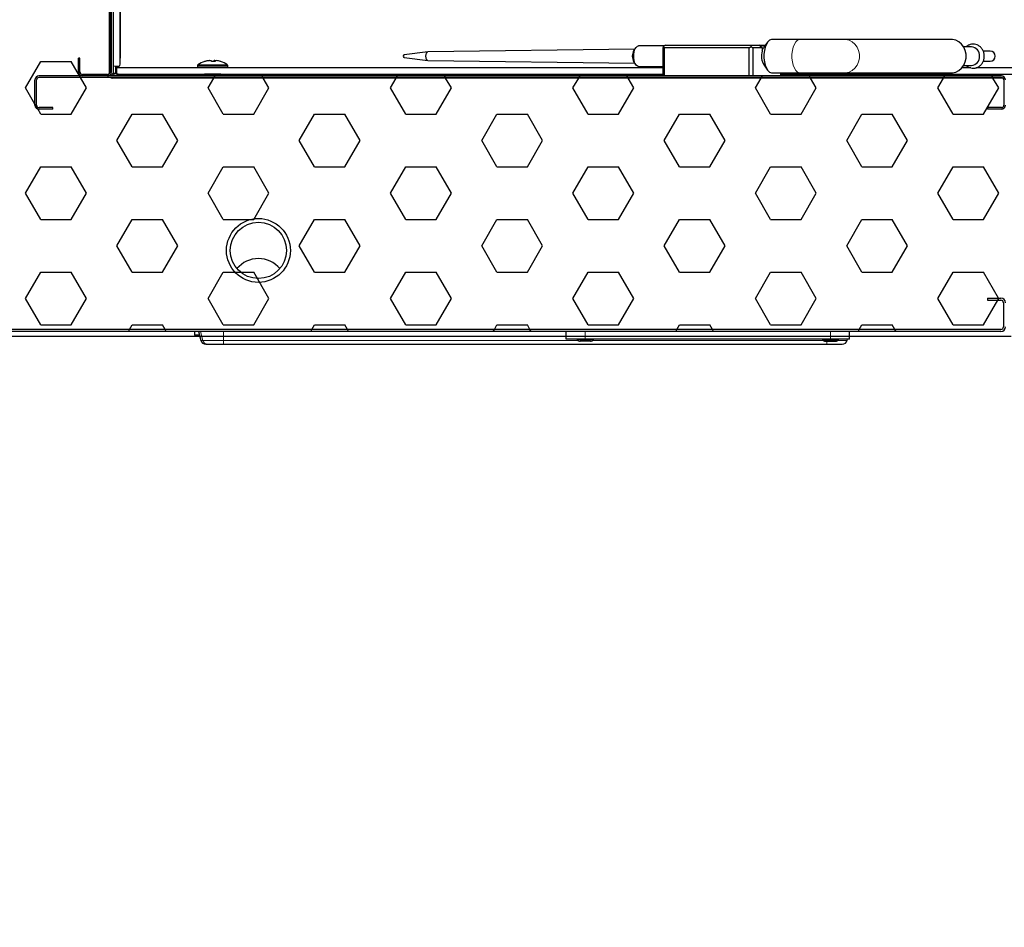
# Model space of a CAD drawing. Units: millimetres. Extents: x 150 to 12450, y 150 to 8760.
# Drawn here: x 5064 to 5449, y 1703 to 2058 of the extents above; entities that cross this region are included whole.
import ezdxf

# ---------------------------------------------------------------- set-up
doc = ezdxf.new("R2010")
doc.units = ezdxf.units.MM
doc.header["$LTSCALE"] = 30
for name, color, linetype in [('BEMAßUNG', 7, 'Continuous'), ('KONTUR', 2, 'Continuous'), ('SCHRAFFUR', 4, 'Continuous')]:
    doc.layers.add(name, color=color, linetype=linetype)
doc.styles.add('SLDTEXTSTYLE0', font='TXT', dxfattribs={"width": 0.75})
doc.dimstyles.new('SLDDIMSTYLE0', dxfattribs={"dimtxt": 90, "dimasz": 99.06, "dimexe": 0, "dimexo": 0.0625, "dimgap": 22.5, "dimtad": 1, "dimdec": 0, "dimrnd": 1e-09, "dimzin": 12, "dimdsep": 46, "dimtxsty": 'SLDTEXTSTYLE0', "dimsah": 1, "dimcen": 0.09, "dimadec": 0, "dimazin": 3, "dimtfac": 1, "dimtdec": 0, "dimtofl": 0, "dimtmove": 0, "dimatfit": 3, "dimfxl": 1, "dimfrac": 2, "dimtolj": 1, "dimtzin": 12, "dimarcsym": 0})
doc.dimstyles.new('SLDDIMSTYLE2', dxfattribs={"dimtxt": 90, "dimasz": 99.06, "dimexe": 0, "dimexo": 0.0625, "dimgap": 22.5, "dimtad": 1, "dimdec": 1, "dimrnd": 1e-09, "dimzin": 12, "dimdsep": 46, "dimtxsty": 'SLDTEXTSTYLE0', "dimsah": 1, "dimcen": 0.09, "dimadec": 0, "dimazin": 3, "dimtfac": 1, "dimtdec": 1, "dimtofl": 0, "dimtmove": 0, "dimatfit": 3, "dimfxl": 1, "dimfrac": 2, "dimtolj": 1, "dimtzin": 12, "dimarcsym": 0})

# ---------------------------------------------------------------- blocks, each defined once
blk = doc.blocks.new('_D_22')
at = {"layer": 'BEMAßUNG'}
for p, q in [((5464.4, 4204.98), (4342.25, 4204.98)), ((4357.25, 916.97), (4357.25, 4204.98)), ((6487.39, 916.97), (4342.25, 916.97))]:
    blk.add_line(p, q, dxfattribs=at)
for points in [[(4357.25, 4204.98), (4342.01, 4105.92), (4372.49, 4105.92)], [(4357.25, 916.97), (4372.49, 1016.03), (4342.01, 1016.03)]]:
    blk.add_solid(points, dxfattribs=at)
at = {"layer": 'BEMAßUNG', "char_height": 90, "attachment_point": 1, "rotation": 90, "style": 'SLDTEXTSTYLE0'}
for s, insert in [('3288', (4241.24, 3204.23)), ('Tiefe bei geöffneten Türen', (4241.24, 1651.73))]:
    blk.add_mtext(s, dxfattribs=dict(at, insert=insert))
blk = doc.blocks.new('_D_28')
at = {"layer": 'BEMAßUNG'}
for p, q in [((5451.96, 1933.98), (4531.5, 1933.98)), ((4546.5, 1933.98), (4546.5, 934.35)), ((5452.89, 934.35), (4531.5, 934.35))]:
    blk.add_line(p, q, dxfattribs=at)
for points in [[(4546.5, 1933.98), (4531.26, 1834.92), (4561.74, 1834.92)], [(4546.5, 934.35), (4561.74, 1033.41), (4531.26, 1033.41)]]:
    blk.add_solid(points, dxfattribs=at)
at = {"layer": 'BEMAßUNG', "insert": (4430.48, 1301.16), "char_height": 90, "attachment_point": 1, "rotation": 90, "style": 'SLDTEXTSTYLE0'}
blk.add_mtext('1000', dxfattribs=at)

msp = doc.modelspace()

# ---------------------------------------------------------------- hatches: boundary and pattern name
at = {"layer": 'SCHRAFFUR'}
h = msp.add_hatch(dxfattribs=at)
h.set_pattern_fill('HEX', color=256, scale=3.75, style=0)
edge = h.paths.add_edge_path(flags=0)
edge.add_line((5000.56, 3084.21), (5000.56, 2037.75))
edge.add_arc((5001.53, 2037.75), 0.97, 180, 270)
edge.add_line((5001.53, 2036.78), (5010.97, 2036.78))
edge.add_arc((5010.97, 2037.77), 0.99, 270, 360)
edge.add_line((5011.96, 2037.77), (5011.96, 2042.98))
edge.add_line((5011.96, 2042.98), (5012.76, 2042.98))
edge.add_line((5012.76, 2042.98), (5012.76, 2037.77))
edge.add_arc((5010.97, 2037.77), 1.79, 270, 360, ccw=False)
edge.add_line((5010.97, 2035.98), (5010.98, 2035.98))
edge.add_arc((5010.98, 2034.2), 1.78, 0, 90, ccw=False)
edge.add_line((5012.76, 2034.2), (5012.76, 2028.98))
edge.add_line((5012.76, 2028.98), (5011.96, 2028.98))
edge.add_line((5011.96, 2028.98), (5011.96, 2034.2))
edge.add_arc((5010.98, 2034.2), 0.98, 360, 450)
edge.add_line((5010.98, 2035.18), (5001.54, 2035.18))
edge.add_arc((5001.54, 2034.2), 0.98, 90, 180)
edge.add_line((5000.56, 2034.2), (5000.56, 1937.78))
edge.add_arc((5001.56, 1937.78), 1, 180, 270)
edge.add_line((5001.56, 1936.78), (5447.98, 1936.78))
edge.add_arc((5447.98, 1937.76), 0.98, 270, 360)
edge.add_line((5448.96, 1937.76), (5448.96, 1947.2))
edge.add_arc((5447.98, 1947.2), 0.98, 0, 90)
edge.add_line((5447.98, 1948.18), (5442.76, 1948.18))
edge.add_line((5442.76, 1948.18), (5442.76, 1948.98))
edge.add_line((5442.76, 1948.98), (5447.98, 1948.98))
edge.add_arc((5447.98, 1947.2), 1.78, 0, 90, ccw=False)
edge.add_line((5449.76, 1947.2), (5449.76, 1947.19))
edge.add_arc((5451.55, 1947.19), 1.79, 90, 180, ccw=False)
edge.add_line((5451.55, 1948.98), (5456.76, 1948.98))
edge.add_line((5456.76, 1948.98), (5456.76, 1948.18))
edge.add_line((5456.76, 1948.18), (5451.55, 1948.18))
edge.add_arc((5451.55, 1947.19), 0.99, 90, 180)
edge.add_line((5450.56, 1947.19), (5450.56, 1937.75))
edge.add_arc((5451.53, 1937.75), 0.97, 180, 270)
edge.add_line((5451.53, 1936.78), (5534.99, 1936.78))
edge.add_arc((5534.99, 1937.75), 0.97, 270, 360)
edge.add_line((5535.96, 1937.75), (5535.96, 1947.19))
edge.add_arc((5534.97, 1947.19), 0.99, 0, 90)
edge.add_line((5534.97, 1948.18), (5529.76, 1948.18))
edge.add_line((5529.76, 1948.18), (5529.76, 1948.98))
edge.add_line((5529.76, 1948.98), (5534.97, 1948.98))
edge.add_arc((5534.97, 1947.19), 1.79, 0, 90, ccw=False)
edge.add_line((5536.76, 1947.19), (5536.76, 1938.48))
edge.add_line((5536.76, 1938.48), (5536.86, 1938.48))
edge.add_line((5536.86, 1938.48), (5538.9, 1939.87))
edge.add_arc((5539.02, 1939.7), 0.2, 13.3477, 124.2869, ccw=False)
edge.add_line((5539.21, 1939.75), (5539.51, 1938.48))
edge.add_line((5539.51, 1938.48), (5542.26, 1938.48))
edge.add_line((5542.26, 1938.48), (5542.26, 1938.88))
edge.add_line((5542.26, 1938.88), (5543.76, 1938.88))
edge.add_line((5543.76, 1938.88), (5543.76, 1938.48))
edge.add_line((5543.76, 1938.48), (5546.26, 1938.48))
edge.add_arc((5546.26, 1939.48), 1, 270, 360)
edge.add_line((5547.26, 1939.48), (5547.26, 1951.98))
edge.add_arc((5546.26, 1951.98), 1, 0, 90)
edge.add_line((5546.26, 1952.98), (5541.36, 1952.98))
edge.add_line((5541.36, 1952.98), (5541.2, 1952.33))
edge.add_arc((5541.01, 1952.38), 0.2, 270, 345.9638, ccw=False)
edge.add_line((5541.01, 1952.18), (5540.66, 1952.18))
edge.add_line((5540.66, 1952.18), (5538.46, 1952.98))
edge.add_line((5538.46, 1952.98), (5537.66, 1952.98))
edge.add_line((5537.66, 1952.98), (5537.5, 1952.33))
edge.add_arc((5537.31, 1952.38), 0.2, 270, 345.9638, ccw=False)
edge.add_line((5537.31, 1952.18), (5536.96, 1952.18))
edge.add_line((5536.96, 1952.18), (5534.12, 1953.21))
edge.add_arc((5534.76, 1953.98), 1, 129.9662, 230.0338, ccw=False)
edge.add_line((5534.12, 1954.74), (5536.96, 1955.78))
edge.add_line((5536.96, 1955.78), (5537.31, 1955.78))
edge.add_arc((5537.31, 1955.58), 0.2, 14.0362, 90, ccw=False)
edge.add_line((5537.5, 1955.62), (5537.66, 1954.98))
edge.add_line((5537.66, 1954.98), (5538.46, 1954.98))
edge.add_line((5538.46, 1954.98), (5540.66, 1955.78))
edge.add_line((5540.66, 1955.78), (5541.01, 1955.78))
edge.add_arc((5541.01, 1955.58), 0.2, 14.0362, 90, ccw=False)
edge.add_line((5541.2, 1955.62), (5541.36, 1954.98))
edge.add_line((5541.36, 1954.98), (5546.26, 1954.98))
edge.add_arc((5546.26, 1955.98), 1, 270, 360)
edge.add_line((5547.26, 1955.98), (5547.26, 1961.23))
edge.add_line((5547.26, 1961.23), (5544.76, 1961.23))
edge.add_line((5544.76, 1961.23), (5544.76, 1962.73))
edge.add_line((5544.76, 1962.73), (5547.26, 1962.73))
edge.add_line((5547.26, 1962.73), (5547.26, 1969.23))
edge.add_line((5547.26, 1969.23), (5544.76, 1969.23))
edge.add_line((5544.76, 1969.23), (5544.76, 1970.73))
edge.add_line((5544.76, 1970.73), (5547.26, 1970.73))
edge.add_line((5547.26, 1970.73), (5547.26, 1977.23))
edge.add_line((5547.26, 1977.23), (5544.76, 1977.23))
edge.add_line((5544.76, 1977.23), (5544.76, 1978.73))
edge.add_line((5544.76, 1978.73), (5547.26, 1978.73))
edge.add_line((5547.26, 1978.73), (5547.26, 1985.23))
edge.add_line((5547.26, 1985.23), (5544.76, 1985.23))
edge.add_line((5544.76, 1985.23), (5544.76, 1986.73))
edge.add_line((5544.76, 1986.73), (5547.26, 1986.73))
edge.add_line((5547.26, 1986.73), (5547.26, 1993.23))
edge.add_line((5547.26, 1993.23), (5544.76, 1993.23))
edge.add_line((5544.76, 1993.23), (5544.76, 1994.73))
edge.add_line((5544.76, 1994.73), (5547.26, 1994.73))
edge.add_line((5547.26, 1994.73), (5547.26, 2001.23))
edge.add_line((5547.26, 2001.23), (5544.76, 2001.23))
edge.add_line((5544.76, 2001.23), (5544.76, 2002.73))
edge.add_line((5544.76, 2002.73), (5547.26, 2002.73))
edge.add_line((5547.26, 2002.73), (5547.26, 2009.23))
edge.add_line((5547.26, 2009.23), (5544.76, 2009.23))
edge.add_line((5544.76, 2009.23), (5544.76, 2010.73))
edge.add_line((5544.76, 2010.73), (5547.26, 2010.73))
edge.add_line((5547.26, 2010.73), (5547.26, 2015.98))
edge.add_arc((5546.26, 2015.98), 1, 0, 90)
edge.add_line((5546.26, 2016.98), (5541.36, 2016.98))
edge.add_line((5541.36, 2016.98), (5541.2, 2016.33))
edge.add_arc((5541.01, 2016.38), 0.2, 270, 345.9638, ccw=False)
edge.add_line((5541.01, 2016.18), (5540.66, 2016.18))
edge.add_line((5540.66, 2016.18), (5538.46, 2016.98))
edge.add_line((5538.46, 2016.98), (5537.66, 2016.98))
edge.add_line((5537.66, 2016.98), (5537.5, 2016.33))
edge.add_arc((5537.31, 2016.38), 0.2, 270, 345.9638, ccw=False)
edge.add_line((5537.31, 2016.18), (5536.96, 2016.18))
edge.add_line((5536.96, 2016.18), (5534.12, 2017.21))
edge.add_arc((5534.76, 2017.98), 1, 129.9662, 230.0338, ccw=False)
edge.add_line((5534.12, 2018.74), (5536.96, 2019.78))
edge.add_line((5536.96, 2019.78), (5537.31, 2019.78))
edge.add_arc((5537.31, 2019.58), 0.2, 14.0362, 90, ccw=False)
edge.add_line((5537.5, 2019.62), (5537.66, 2018.98))
edge.add_line((5537.66, 2018.98), (5538.46, 2018.98))
edge.add_line((5538.46, 2018.98), (5540.66, 2019.78))
edge.add_line((5540.66, 2019.78), (5541.01, 2019.78))
edge.add_arc((5541.01, 2019.58), 0.2, 14.0362, 90, ccw=False)
edge.add_line((5541.2, 2019.62), (5541.36, 2018.98))
edge.add_line((5541.36, 2018.98), (5546.26, 2018.98))
edge.add_arc((5546.26, 2019.98), 1, 270, 360)
edge.add_line((5547.26, 2019.98), (5547.26, 2032.48))
edge.add_arc((5546.26, 2032.48), 1, 0, 90)
edge.add_line((5546.26, 2033.48), (5543.76, 2033.48))
edge.add_line((5543.76, 2033.48), (5543.76, 2033.08))
edge.add_line((5543.76, 2033.08), (5542.26, 2033.08))
edge.add_line((5542.26, 2033.08), (5542.26, 2033.48))
edge.add_line((5542.26, 2033.48), (5539.51, 2033.48))
edge.add_line((5539.51, 2033.48), (5539.21, 2032.2))
edge.add_arc((5539.02, 2032.25), 0.2, 235.7131, 346.6523, ccw=False)
edge.add_line((5538.9, 2032.08), (5536.86, 2033.48))
edge.add_line((5536.86, 2033.48), (5536.76, 2033.48))
edge.add_line((5536.76, 2033.48), (5536.76, 2024.57))
edge.add_arc((5535.17, 2024.57), 1.59, 270, 360, ccw=False)
edge.add_line((5535.17, 2022.98), (5529.76, 2022.98))
edge.add_line((5529.76, 2022.98), (5529.76, 2023.58))
edge.add_line((5529.76, 2023.58), (5535.17, 2023.58))
edge.add_arc((5535.17, 2024.57), 0.99, 270, 360)
edge.add_line((5536.16, 2024.57), (5536.16, 2034.41))
edge.add_arc((5535.19, 2034.41), 0.97, 0, 52.5434)
edge.add_line((5535.78, 2035.18), (5450.74, 2035.18))
edge.add_arc((5451.33, 2034.41), 0.97, 127.4566, 180)
edge.add_line((5450.36, 2034.41), (5450.36, 2024.57))
edge.add_arc((5451.35, 2024.57), 0.99, 180, 270)
edge.add_line((5451.35, 2023.58), (5456.76, 2023.58))
edge.add_line((5456.76, 2023.58), (5456.76, 2022.98))
edge.add_line((5456.76, 2022.98), (5451.35, 2022.98))
edge.add_arc((5451.35, 2024.57), 1.59, 180, 270, ccw=False)
edge.add_arc((5448.17, 2024.57), 1.59, 270, 360, ccw=False)
edge.add_line((5448.17, 2022.98), (5442.76, 2022.98))
edge.add_line((5442.76, 2022.98), (5442.76, 2023.58))
edge.add_line((5442.76, 2023.58), (5448.17, 2023.58))
edge.add_arc((5448.17, 2024.57), 0.99, 270, 360)
edge.add_line((5449.16, 2024.57), (5449.16, 2034.41))
edge.add_arc((5448.19, 2034.41), 0.97, 0, 52.5434)
edge.add_line((5448.78, 2035.18), (5099.96, 2035.18))
edge.add_arc((5099.96, 2036.18), 1, 233.1301, 270, ccw=False)
edge.add_line((5099.36, 2035.38), (5071.33, 2035.38))
edge.add_arc((5071.33, 2034.41), 0.97, 90, 180)
edge.add_line((5070.36, 2034.41), (5070.36, 2024.57))
edge.add_arc((5071.35, 2024.57), 0.99, 180, 270)
edge.add_line((5071.35, 2023.58), (5076.76, 2023.58))
edge.add_line((5076.76, 2023.58), (5076.76, 2022.98))
edge.add_line((5076.76, 2022.98), (5071.35, 2022.98))
edge.add_arc((5071.35, 2024.57), 1.59, 180, 270, ccw=False)
edge.add_line((5069.76, 2024.57), (5069.76, 2034.41))
edge.add_arc((5071.33, 2034.41), 1.57, 90, 180, ccw=False)
edge.add_line((5071.33, 2035.98), (5088.35, 2035.98))
edge.add_arc((5088.35, 2037.57), 1.59, 180, 270, ccw=False)
edge.add_line((5086.76, 2037.57), (5086.76, 2042.98))
edge.add_line((5086.76, 2042.98), (5087.36, 2042.98))
edge.add_line((5087.36, 2042.98), (5087.36, 2037.57))
edge.add_arc((5088.35, 2037.57), 0.99, 180, 270)
edge.add_line((5088.35, 2036.58), (5098.19, 2036.58))
edge.add_arc((5098.19, 2037.55), 0.97, 270, 322.5434)
edge.add_line((5098.96, 2036.96), (5098.96, 3085))
edge.add_arc((5098.19, 3084.41), 0.97, 37.4566, 90)
edge.add_line((5098.19, 3085.38), (5088.35, 3085.38))
edge.add_arc((5088.35, 3084.39), 0.99, 90, 180)
edge.add_line((5087.36, 3084.39), (5087.36, 3078.98))
edge.add_line((5087.36, 3078.98), (5086.76, 3078.98))
edge.add_line((5086.76, 3078.98), (5086.76, 3084.39))
edge.add_arc((5088.35, 3084.39), 1.59, 90, 180, ccw=False)
edge.add_line((5088.35, 3085.98), (5071.33, 3085.98))
edge.add_arc((5071.33, 3087.55), 1.57, 180, 270, ccw=False)
edge.add_line((5069.76, 3087.55), (5069.76, 3097.39))
edge.add_arc((5071.35, 3097.39), 1.59, 90, 180, ccw=False)
edge.add_line((5071.35, 3098.98), (5076.76, 3098.98))
edge.add_line((5076.76, 3098.98), (5076.76, 3098.38))
edge.add_line((5076.76, 3098.38), (5071.35, 3098.38))
edge.add_arc((5071.35, 3097.39), 0.99, 90, 180)
edge.add_line((5070.36, 3097.39), (5070.36, 3087.55))
edge.add_arc((5071.33, 3087.55), 0.97, 180, 270)
edge.add_line((5071.33, 3086.58), (5099.36, 3086.58))
edge.add_arc((5099.96, 3085.78), 1, 90, 126.8699, ccw=False)
edge.add_line((5099.96, 3086.78), (5448.78, 3086.78))
edge.add_arc((5448.19, 3087.55), 0.97, 307.4566, 360)
edge.add_line((5449.16, 3087.55), (5449.16, 3097.39))
edge.add_arc((5448.17, 3097.39), 0.99, 0, 90)
edge.add_line((5448.17, 3098.38), (5442.76, 3098.38))
edge.add_line((5442.76, 3098.38), (5442.76, 3098.98))
edge.add_line((5442.76, 3098.98), (5448.17, 3098.98))
edge.add_arc((5448.17, 3097.39), 1.59, 0, 90, ccw=False)
edge.add_arc((5451.35, 3097.39), 1.59, 90, 180, ccw=False)
edge.add_line((5451.35, 3098.98), (5456.76, 3098.98))
edge.add_line((5456.76, 3098.98), (5456.76, 3098.38))
edge.add_line((5456.76, 3098.38), (5451.35, 3098.38))
edge.add_arc((5451.35, 3097.39), 0.99, 90, 180)
edge.add_line((5450.36, 3097.39), (5450.36, 3087.55))
edge.add_arc((5451.33, 3087.55), 0.97, 180, 232.5434)
edge.add_line((5450.74, 3086.78), (5535.78, 3086.78))
edge.add_arc((5535.19, 3087.55), 0.97, 307.4566, 360)
edge.add_line((5536.16, 3087.55), (5536.16, 3097.39))
edge.add_arc((5535.17, 3097.39), 0.99, 0, 90)
edge.add_line((5535.17, 3098.38), (5529.76, 3098.38))
edge.add_line((5529.76, 3098.38), (5529.76, 3098.98))
edge.add_line((5529.76, 3098.98), (5535.17, 3098.98))
edge.add_arc((5535.17, 3097.39), 1.59, 0, 90, ccw=False)
edge.add_line((5536.76, 3097.39), (5536.76, 3088.48))
edge.add_line((5536.76, 3088.48), (5536.86, 3088.48))
edge.add_line((5536.86, 3088.48), (5538.9, 3089.87))
edge.add_arc((5539.02, 3089.7), 0.2, 13.3477, 124.2869, ccw=False)
edge.add_line((5539.21, 3089.75), (5539.51, 3088.48))
edge.add_line((5539.51, 3088.48), (5542.26, 3088.48))
edge.add_line((5542.26, 3088.48), (5542.26, 3088.88))
edge.add_line((5542.26, 3088.88), (5543.76, 3088.88))
edge.add_line((5543.76, 3088.88), (5543.76, 3088.48))
edge.add_line((5543.76, 3088.48), (5546.26, 3088.48))
edge.add_arc((5546.26, 3089.48), 1, 270, 360)
edge.add_line((5547.26, 3089.48), (5547.26, 3101.98))
edge.add_arc((5546.26, 3101.98), 1, 0, 90)
edge.add_line((5546.26, 3102.98), (5541.36, 3102.98))
edge.add_line((5541.36, 3102.98), (5541.2, 3102.33))
edge.add_arc((5541.01, 3102.38), 0.2, 270, 345.9638, ccw=False)
edge.add_line((5541.01, 3102.18), (5540.66, 3102.18))
edge.add_line((5540.66, 3102.18), (5538.46, 3102.98))
edge.add_line((5538.46, 3102.98), (5537.66, 3102.98))
edge.add_line((5537.66, 3102.98), (5537.5, 3102.33))
edge.add_arc((5537.31, 3102.38), 0.2, 270, 345.9638, ccw=False)
edge.add_line((5537.31, 3102.18), (5536.96, 3102.18))
edge.add_line((5536.96, 3102.18), (5534.12, 3103.21))
edge.add_arc((5534.76, 3103.98), 1, 129.9662, 230.0338, ccw=False)
edge.add_line((5534.12, 3104.74), (5536.96, 3105.78))
edge.add_line((5536.96, 3105.78), (5537.31, 3105.78))
edge.add_arc((5537.31, 3105.58), 0.2, 14.0362, 90, ccw=False)
edge.add_line((5537.5, 3105.62), (5537.66, 3104.98))
edge.add_line((5537.66, 3104.98), (5538.46, 3104.98))
edge.add_line((5538.46, 3104.98), (5540.66, 3105.78))
edge.add_line((5540.66, 3105.78), (5541.01, 3105.78))
edge.add_arc((5541.01, 3105.58), 0.2, 14.0362, 90, ccw=False)
edge.add_line((5541.2, 3105.62), (5541.36, 3104.98))
edge.add_line((5541.36, 3104.98), (5546.26, 3104.98))
edge.add_arc((5546.26, 3105.98), 1, 270, 360)
edge.add_line((5547.26, 3105.98), (5547.26, 3111.23))
edge.add_line((5547.26, 3111.23), (5544.76, 3111.23))
edge.add_line((5544.76, 3111.23), (5544.76, 3112.73))
edge.add_line((5544.76, 3112.73), (5547.26, 3112.73))
edge.add_line((5547.26, 3112.73), (5547.26, 3119.23))
edge.add_line((5547.26, 3119.23), (5544.76, 3119.23))
edge.add_line((5544.76, 3119.23), (5544.76, 3120.73))
edge.add_line((5544.76, 3120.73), (5547.26, 3120.73))
edge.add_line((5547.26, 3120.73), (5547.26, 3127.23))
edge.add_line((5547.26, 3127.23), (5544.76, 3127.23))
edge.add_line((5544.76, 3127.23), (5544.76, 3128.73))
edge.add_line((5544.76, 3128.73), (5547.26, 3128.73))
edge.add_line((5547.26, 3128.73), (5547.26, 3135.23))
edge.add_line((5547.26, 3135.23), (5544.76, 3135.23))
edge.add_line((5544.76, 3135.23), (5544.76, 3136.73))
edge.add_line((5544.76, 3136.73), (5547.26, 3136.73))
edge.add_line((5547.26, 3136.73), (5547.26, 3143.23))
edge.add_line((5547.26, 3143.23), (5544.76, 3143.23))
edge.add_line((5544.76, 3143.23), (5544.76, 3144.73))
edge.add_line((5544.76, 3144.73), (5547.26, 3144.73))
edge.add_line((5547.26, 3144.73), (5547.26, 3151.23))
edge.add_line((5547.26, 3151.23), (5544.76, 3151.23))
edge.add_line((5544.76, 3151.23), (5544.76, 3152.73))
edge.add_line((5544.76, 3152.73), (5547.26, 3152.73))
edge.add_line((5547.26, 3152.73), (5547.26, 3159.23))
edge.add_line((5547.26, 3159.23), (5544.76, 3159.23))
edge.add_line((5544.76, 3159.23), (5544.76, 3160.73))
edge.add_line((5544.76, 3160.73), (5547.26, 3160.73))
edge.add_line((5547.26, 3160.73), (5547.26, 3165.98))
edge.add_arc((5546.26, 3165.98), 1, 0, 90)
edge.add_line((5546.26, 3166.98), (5541.36, 3166.98))
edge.add_line((5541.36, 3166.98), (5541.2, 3166.33))
edge.add_arc((5541.01, 3166.38), 0.2, 270, 345.9638, ccw=False)
edge.add_line((5541.01, 3166.18), (5540.66, 3166.18))
edge.add_line((5540.66, 3166.18), (5538.46, 3166.98))
edge.add_line((5538.46, 3166.98), (5537.66, 3166.98))
edge.add_line((5537.66, 3166.98), (5537.5, 3166.33))
edge.add_arc((5537.31, 3166.38), 0.2, 270, 345.9638, ccw=False)
edge.add_line((5537.31, 3166.18), (5536.96, 3166.18))
edge.add_line((5536.96, 3166.18), (5534.12, 3167.21))
edge.add_arc((5534.76, 3167.98), 1, 129.9662, 230.0338, ccw=False)
edge.add_line((5534.12, 3168.74), (5536.96, 3169.78))
edge.add_line((5536.96, 3169.78), (5537.31, 3169.78))
edge.add_arc((5537.31, 3169.58), 0.2, 14.0362, 90, ccw=False)
edge.add_line((5537.5, 3169.62), (5537.66, 3168.98))
edge.add_line((5537.66, 3168.98), (5538.46, 3168.98))
edge.add_line((5538.46, 3168.98), (5540.66, 3169.78))
edge.add_line((5540.66, 3169.78), (5541.01, 3169.78))
edge.add_arc((5541.01, 3169.58), 0.2, 14.0362, 90, ccw=False)
edge.add_line((5541.2, 3169.62), (5541.36, 3168.98))
edge.add_line((5541.36, 3168.98), (5546.26, 3168.98))
edge.add_arc((5546.26, 3169.98), 1, 270, 360)
edge.add_line((5547.26, 3169.98), (5547.26, 3182.48))
edge.add_arc((5546.26, 3182.48), 1, 0, 90)
edge.add_line((5546.26, 3183.48), (5543.76, 3183.48))
edge.add_line((5543.76, 3183.48), (5543.76, 3183.08))
edge.add_line((5543.76, 3183.08), (5542.26, 3183.08))
edge.add_line((5542.26, 3183.08), (5542.26, 3183.48))
edge.add_line((5542.26, 3183.48), (5539.51, 3183.48))
edge.add_line((5539.51, 3183.48), (5539.21, 3182.2))
edge.add_arc((5539.02, 3182.25), 0.2, 235.7131, 346.6523, ccw=False)
edge.add_line((5538.9, 3182.08), (5536.86, 3183.48))
edge.add_line((5536.86, 3183.48), (5536.76, 3183.48))
edge.add_line((5536.76, 3183.48), (5536.76, 3174.77))
edge.add_arc((5534.97, 3174.77), 1.79, 270, 360, ccw=False)
edge.add_line((5534.97, 3172.98), (5529.76, 3172.98))
edge.add_line((5529.76, 3172.98), (5529.76, 3173.78))
edge.add_line((5529.76, 3173.78), (5534.97, 3173.78))
edge.add_arc((5534.97, 3174.77), 0.99, 270, 360)
edge.add_line((5535.96, 3174.77), (5535.96, 3184.21))
edge.add_arc((5534.99, 3184.21), 0.97, 0, 90)
edge.add_line((5534.99, 3185.18), (5451.53, 3185.18))
edge.add_arc((5451.53, 3184.21), 0.97, 90, 180)
edge.add_line((5450.56, 3184.21), (5450.56, 3174.77))
edge.add_arc((5451.55, 3174.77), 0.99, 180, 270)
edge.add_line((5451.55, 3173.78), (5456.76, 3173.78))
edge.add_line((5456.76, 3173.78), (5456.76, 3172.98))
edge.add_line((5456.76, 3172.98), (5451.55, 3172.98))
edge.add_arc((5451.55, 3174.77), 1.79, 180, 270, ccw=False)
edge.add_line((5449.76, 3174.77), (5449.76, 3174.76))
edge.add_arc((5447.98, 3174.76), 1.78, 270, 360, ccw=False)
edge.add_line((5447.98, 3172.98), (5442.76, 3172.98))
edge.add_line((5442.76, 3172.98), (5442.76, 3173.78))
edge.add_line((5442.76, 3173.78), (5447.98, 3173.78))
edge.add_arc((5447.98, 3174.76), 0.98, 270, 360)
edge.add_line((5448.96, 3174.76), (5448.96, 3184.2))
edge.add_arc((5447.98, 3184.2), 0.98, 0, 90)
edge.add_line((5447.98, 3185.18), (5001.56, 3185.18))
edge.add_arc((5001.56, 3184.18), 1, 90, 180)
edge.add_line((5000.56, 3184.18), (5000.56, 3087.76))
edge.add_arc((5001.54, 3087.76), 0.98, 180, 270)
edge.add_line((5001.54, 3086.78), (5010.98, 3086.78))
edge.add_arc((5010.98, 3087.76), 0.98, 270, 360)
edge.add_line((5011.96, 3087.76), (5011.96, 3092.98))
edge.add_line((5011.96, 3092.98), (5012.76, 3092.98))
edge.add_line((5012.76, 3092.98), (5012.76, 3087.76))
edge.add_arc((5010.98, 3087.76), 1.78, 270, 360, ccw=False)
edge.add_line((5010.98, 3085.98), (5010.97, 3085.98))
edge.add_arc((5010.97, 3084.19), 1.79, 0, 90, ccw=False)
edge.add_line((5012.76, 3084.19), (5012.76, 3078.98))
edge.add_line((5012.76, 3078.98), (5011.96, 3078.98))
edge.add_line((5011.96, 3078.98), (5011.96, 3084.19))
edge.add_arc((5010.97, 3084.19), 0.99, 0, 90)
edge.add_line((5010.97, 3085.18), (5001.53, 3085.18))
edge.add_arc((5001.53, 3084.21), 0.97, 90, 180)
edge = h.paths.add_edge_path(flags=0)
edge.add_ellipse((5157.26, 1967.67), major_axis=(0, -12.51), ratio=0.9991, start_angle=360, end_angle=360, ccw=False)
h = msp.add_hatch(dxfattribs=at)
h.set_pattern_fill('HEX', color=256, scale=3.75, style=0)
edge = h.paths.add_edge_path(flags=0)
edge.add_line((5086.76, 3084.39), (5086.76, 3078.98))
edge.add_line((5086.76, 3078.98), (5087.36, 3078.98))
edge.add_line((5087.36, 3078.98), (5087.36, 3084.39))
edge.add_arc((5088.35, 3084.39), 0.99, 90, 180, ccw=False)
edge.add_line((5088.35, 3085.38), (5098.19, 3085.38))
edge.add_arc((5098.19, 3084.41), 0.97, 0, 90, ccw=False)
edge.add_line((5099.16, 3084.41), (5099.16, 2037.55))
edge.add_arc((5098.19, 2037.55), 0.97, 270, 360, ccw=False)
edge.add_line((5098.19, 2036.58), (5088.35, 2036.58))
edge.add_arc((5088.35, 2037.57), 0.99, 180, 270, ccw=False)
edge.add_line((5087.36, 2037.57), (5087.36, 2042.98))
edge.add_line((5087.36, 2042.98), (5086.76, 2042.98))
edge.add_line((5086.76, 2042.98), (5086.76, 2037.57))
edge.add_arc((5088.35, 2037.57), 1.59, 180, 270)
edge.add_line((5088.35, 2035.98), (5098.19, 2035.98))
edge.add_arc((5098.19, 2037.55), 1.57, 270, 360)
edge.add_line((5099.76, 2037.55), (5099.76, 3084.41))
edge.add_arc((5098.19, 3084.41), 1.57, 0, 90)
edge.add_line((5098.19, 3085.98), (5088.35, 3085.98))
edge.add_arc((5088.35, 3084.39), 1.59, 90, 180)
h = msp.add_hatch(dxfattribs=at)
h.set_pattern_fill('HEX', color=256, scale=3.75, style=0)
edge = h.paths.add_edge_path(flags=0)
edge.add_line((5447.98, 1948.98), (5442.76, 1948.98))
edge.add_line((5442.76, 1948.98), (5442.76, 1948.18))
edge.add_line((5442.76, 1948.18), (5447.98, 1948.18))
edge.add_arc((5447.98, 1947.2), 0.98, 0, 90, ccw=False)
edge.add_line((5448.96, 1947.2), (5448.96, 1937.76))
edge.add_arc((5447.98, 1937.76), 0.98, 270, 360, ccw=False)
edge.add_line((5447.98, 1936.78), (5001.54, 1936.78))
edge.add_arc((5001.54, 1937.76), 0.98, 180, 270, ccw=False)
edge.add_line((5000.56, 1937.76), (5000.56, 2034.2))
edge.add_arc((5001.54, 2034.2), 0.98, 90, 180, ccw=False)
edge.add_line((5001.54, 2035.18), (5010.98, 2035.18))
edge.add_arc((5010.98, 2034.2), 0.98, 0, 90, ccw=False)
edge.add_line((5011.96, 2034.2), (5011.96, 2028.98))
edge.add_line((5011.96, 2028.98), (5012.76, 2028.98))
edge.add_line((5012.76, 2028.98), (5012.76, 2034.2))
edge.add_arc((5010.98, 2034.2), 1.78, 0, 90)
edge.add_line((5010.98, 2035.98), (5001.54, 2035.98))
edge.add_arc((5001.54, 2034.2), 1.78, 90, 180)
edge.add_line((4999.76, 2034.2), (4999.76, 1937.76))
edge.add_arc((5001.54, 1937.76), 1.78, 180, 270)
edge.add_line((5001.54, 1935.98), (5447.98, 1935.98))
edge.add_arc((5447.98, 1937.76), 1.78, 270, 360)
edge.add_line((5449.76, 1937.76), (5449.76, 1947.2))
edge.add_arc((5447.98, 1947.2), 1.78, 360, 450)
h = msp.add_hatch(dxfattribs=at)
h.set_pattern_fill('HEX', color=256, scale=3.75, style=0)
edge = h.paths.add_edge_path(flags=0)
edge.add_arc((5448.19, 2034.41), 0.97, 0, 90, ccw=False)
edge.add_line((5449.16, 2034.41), (5449.16, 2024.57))
edge.add_arc((5448.17, 2024.57), 0.99, 270, 360, ccw=False)
edge.add_line((5448.17, 2023.58), (5442.76, 2023.58))
edge.add_line((5442.76, 2023.58), (5442.76, 2022.98))
edge.add_line((5442.76, 2022.98), (5448.17, 2022.98))
edge.add_arc((5448.17, 2024.57), 1.59, 270, 360)
edge.add_line((5449.76, 2024.57), (5449.76, 2034.41))
edge.add_arc((5448.19, 2034.41), 1.57, 0, 90)
edge.add_line((5448.19, 2035.98), (5071.33, 2035.98))
edge.add_arc((5071.33, 2034.41), 1.57, 90, 180)
edge.add_line((5069.76, 2034.41), (5069.76, 2024.57))
edge.add_arc((5071.35, 2024.57), 1.59, 180, 270)
edge.add_line((5071.35, 2022.98), (5076.76, 2022.98))
edge.add_line((5076.76, 2022.98), (5076.76, 2023.58))
edge.add_line((5076.76, 2023.58), (5071.35, 2023.58))
edge.add_arc((5071.35, 2024.57), 0.99, 180, 270, ccw=False)
edge.add_line((5070.36, 2024.57), (5070.36, 2034.41))
edge.add_arc((5071.33, 2034.41), 0.97, 90, 180, ccw=False)
edge.add_line((5071.33, 2035.38), (5448.19, 2035.38))
h = msp.add_hatch(dxfattribs=at)
h.set_pattern_fill('HEX', color=256, scale=3.75, style=0)
edge = h.paths.add_edge_path(flags=0)
edge.add_arc((5098.19, 2037.55), 1.57, 270, 299.3699, ccw=False)
edge.add_line((5098.19, 2035.98), (5098.98, 2035.98))
edge.add_arc((5099.96, 2036.18), 1, 180, 191.537, ccw=False)
edge.add_line((5098.96, 2036.18), (5098.96, 2036.18))
h = msp.add_hatch(dxfattribs=at)
h.set_pattern_fill('HEX', color=256, scale=3.75, style=0)
edge = h.paths.add_edge_path(flags=0)
edge.add_ellipse((5157.26, 1967.67), major_axis=(0, 12.51), ratio=0.9991, start_angle=360, end_angle=360)
edge = h.paths.add_edge_path(flags=0)
edge.add_ellipse((5157.26, 1967.67), major_axis=(0, 11.01), ratio=0.9991, start_angle=360, end_angle=360, ccw=False)

# ---------------------------------------------------------------- linework, layer by layer
at = {"color": 8, "linetype": 'Continuous', "lineweight": 18}
for p, q in [((5102.98, 2039.9), (5102.92, 2232.98)), ((5102.04, 2039.14), (5102.04, 2039.88)), ((5102.44, 2039.14), (5102.44, 2039.88)), ((5135.49, 1932.46), (5134.55, 1935.98)), ((5143.53, 1932.46), (5143.53, 1935.98)), ((5285.26, 1932.98), (5285.26, 1935.98)), ((5381.26, 1932.98), (5381.26, 1935.98)), ((5134.71, 1932.46), (5135.49, 1932.46)), ((5135.49, 1932.46), (5143.53, 1932.46)), ((5143.53, 1932.46), (5282.36, 1932.46)), ((5143.53, 1930.98), (5143.53, 1932.46)), ((5288.16, 1932.46), (5378.36, 1932.46)), ((5379.76, 1930.98), (5379.76, 1932.18)), ((5384.16, 1932.46), (5387.82, 1932.46))]:
    msp.add_line(p, q, dxfattribs=at)
at = {"color": 8, "linetype": 'Continuous', "lineweight": 18, "flags": 128}
for points in [[(5369.28, 2037.23), (5369.1, 2037.24), (5368.39, 2037.5), (5367.72, 2038.1), (5367.14, 2039), (5366.68, 2040.15), (5366.35, 2041.5), (5366.18, 2042.97), (5366.18, 2044.48), (5366.35, 2045.95), (5366.68, 2047.3), (5367.14, 2048.45), (5367.72, 2049.35), (5368.39, 2049.95), (5369.1, 2050.21), (5369.28, 2050.23)], [(5386.93, 2037.23), (5387.26, 2037.24), (5388.56, 2037.5), (5389.78, 2038.1), (5390.84, 2039), (5391.69, 2040.15), (5392.28, 2041.5), (5392.59, 2042.97), (5392.59, 2044.48), (5392.28, 2045.95), (5391.69, 2047.3), (5390.84, 2048.45), (5389.78, 2049.35), (5388.56, 2049.95), (5387.26, 2050.21), (5386.93, 2050.23)], [(5214.38, 2043.23), (5214.3, 2043.27), (5214.22, 2043.37), (5214.17, 2043.54), (5214.15, 2043.73), (5214.17, 2043.92), (5214.22, 2044.08), (5214.3, 2044.18), (5214.38, 2044.22)], [(5133.35, 2039.86), (5133.4, 2039.86), (5133.77, 2039.86), (5134.5, 2039.86), (5135.52, 2039.86), (5136.79, 2039.86), (5138.22, 2039.86), (5139.72, 2039.86), (5141.2, 2039.86), (5142.56, 2039.86), (5143.72, 2039.86), (5144.61, 2039.86), (5145.16, 2039.86), (5145.35, 2039.86), (5145.35, 2039.86)], [(5133.58, 2040.3), (5133.62, 2040.3), (5133.67, 2040.3)]]:
    msp.add_lwpolyline(points, dxfattribs=at)
at = {"color": 8, "linetype": 'Continuous', "lineweight": 18}
msp.add_arc((5137.42, 1932.97), 2, 194.9202, 269.9583, dxfattribs=at)
at = {"layer": 'KONTUR'}
for p, q in [((5098.96, 2036.96), (5098.96, 3085)), ((5099.16, 2037.55), (5099.16, 3084.41)), ((5099.76, 2037.55), (5099.76, 3084.41)), ((5103.04, 2232.98), (5103.1, 2043.01)), ((5100.58, 2039.9), (5100.53, 2216.98)), ((5316.27, 2047.73), (5306.12, 2047.73)), ((5315.73, 2046.98), (5315.93, 2047.48)), ((5316.61, 2047.98), (5315.93, 2047.48)), ((5315.93, 2047.48), (5316.13, 2046.98)), ((5316.61, 2047.98), (5349.94, 2047.98)), ((5349.46, 2046.98), (5350.14, 2047.48)), ((5349.94, 2047.98), (5350.14, 2047.48)), ((5349.94, 2047.98), (5353.18, 2047.98)), ((5350.14, 2047.48), (5350.82, 2046.98)), ((5354.54, 2046.98), (5353.18, 2047.98)), ((5353.18, 2047.98), (5355.73, 2047.98)), ((5355.55, 2047.73), (5353.52, 2047.73)), ((5356.61, 2049.17), (5355.07, 2047.07)), ((5369.28, 2050.23), (5358.32, 2050.23)), ((5386.93, 2050.23), (5369.28, 2050.23)), ((5428.69, 2050.23), (5386.93, 2050.23)), ((5436.46, 2047.33), (5433.43, 2047.33)), ((5223.6, 2045.47), (5214.38, 2044.22)), ((5304.63, 2046.47), (5223.65, 2045.48)), ((5305.07, 2047.07), (5304.3, 2046.03)), ((5315.73, 2035.98), (5315.73, 2046.98)), ((5349.46, 2046.98), (5316.13, 2046.98)), ((5316.13, 2046.98), (5316.13, 2035.98)), ((5349.46, 2035.98), (5349.46, 2046.98)), ((5350.82, 2046.98), (5350.82, 2035.98)), ((5354.54, 2046.98), (5350.82, 2046.98)), ((5354.54, 2046.98), (5354.54, 2045.73)), ((5443.76, 2045.73), (5441.07, 2045.73)), ((5086.76, 2037.57), (5086.76, 2042.98)), ((5087.36, 2042.98), (5086.76, 2042.98)), ((5087.36, 2037.57), (5087.36, 2042.98)), ((5100.58, 2036.9), (5100.58, 2039.9)), ((5101.38, 2036.9), (5101.38, 2039.88)), ((5103.05, 2039.96), (5102.98, 2039.9)), ((5133.35, 2039.86), (5133.35, 2039.14)), ((5145.35, 2039.14), (5145.35, 2039.86)), ((5214.38, 2043.23), (5223.6, 2041.98)), ((5223.65, 2041.98), (5304.63, 2040.98)), ((5304.3, 2041.42), (5305.07, 2040.38)), ((5306.12, 2039.73), (5315.73, 2039.73)), ((5355.23, 2040.17), (5356.61, 2038.28)), ((5433.43, 2040.13), (5436.46, 2040.13)), ((5441.16, 2041.73), (5443.76, 2041.73)), ((5448.19, 2035.98), (5071.33, 2035.98)), ((5088.35, 2035.98), (5071.33, 2035.98)), ((5098.19, 2036.58), (5088.35, 2036.58)), ((5098.19, 2035.98), (5088.35, 2035.98)), ((5098.98, 2035.98), (5098.19, 2035.98)), ((5098.96, 2036.18), (5098.96, 2036.18)), ((5099.41, 2035.98), (5100.58, 2037.15)), ((5101.04, 2036.9), (5100.12, 2035.98)), ((5100.58, 2036.9), (5101.38, 2036.9)), ((5101.24, 2036.9), (5100.58, 2036.9)), ((5101.24, 2036.9), (5101.67, 2036.9)), ((5101.67, 2036.9), (5101.38, 2036.9)), ((5315.73, 2039.14), (5101.68, 2039.14)), ((5101.68, 2036.74), (5315.73, 2036.74)), ((5102.34, 2036.74), (5101.68, 2036.74)), ((5102.34, 2036.74), (5136.35, 2036.74)), ((5132.26, 2036.74), (5132.26, 2035.98)), ((5134.31, 2036.48), (5134.31, 2035.98)), ((5134.31, 2036.48), (5139.36, 2036.48)), ((5136.35, 2036.74), (5136.35, 2036.48)), ((5139.36, 2036.48), (5139.36, 2035.98)), ((5139.36, 2036.48), (5144.41, 2036.48)), ((5142.35, 2036.48), (5142.35, 2036.74)), ((5142.35, 2036.74), (5315.73, 2036.74)), ((5144.41, 2036.48), (5144.41, 2035.98)), ((5187.26, 2035.98), (5187.26, 2036.74)), ((5358.32, 2037.23), (5369.28, 2037.23)), ((5361.86, 2035.98), (5361.86, 2037.23)), ((5361.86, 2036.74), (5456.43, 2036.74)), ((5361.86, 2036.74), (5416.31, 2036.74)), ((5369.28, 2037.23), (5386.93, 2037.23)), ((5386.93, 2037.23), (5428.69, 2037.23)), ((5414.31, 2036.48), (5414.31, 2035.98)), ((5414.31, 2036.48), (5419.36, 2036.48)), ((5416.31, 2036.74), (5416.31, 2036.48)), ((5419.36, 2036.48), (5419.36, 2035.98)), ((5419.36, 2036.48), (5424.41, 2036.48)), ((5422.31, 2036.48), (5422.31, 2036.74)), ((5422.31, 2036.74), (5457.08, 2036.74)), ((5424.41, 2036.48), (5424.41, 2035.98)), ((5436.16, 2039.14), (5432.73, 2039.14)), ((5456.43, 2039.14), (5438.14, 2039.14)), ((5069.76, 2024.57), (5069.76, 2034.41)), ((5070.36, 2024.57), (5070.36, 2034.41)), ((5448.19, 2035.38), (5071.33, 2035.38)), ((5099.36, 2035.38), (5071.33, 2035.38)), ((5448.78, 2035.18), (5099.96, 2035.18)), ((5134.76, 2035.38), (5134.76, 2035.18)), ((5134.81, 2035.38), (5134.81, 2035.18)), ((5139.36, 2035.38), (5139.36, 2035.18)), ((5143.91, 2035.38), (5143.91, 2035.18)), ((5184.76, 2035.18), (5184.76, 2035.38)), ((5325.33, 2035.38), (5325.33, 2035.18)), ((5330.33, 2035.18), (5330.33, 2035.38)), ((5347.26, 2035.38), (5347.26, 2035.18)), ((5352.26, 2035.18), (5352.26, 2035.38)), ((5414.81, 2035.38), (5414.81, 2035.18)), ((5419.36, 2035.38), (5419.36, 2035.18)), ((5423.91, 2035.38), (5423.91, 2035.18)), ((5449.16, 2034.41), (5449.16, 2024.57)), ((5076.76, 2023.58), (5071.35, 2023.58)), ((5076.76, 2022.98), (5071.35, 2022.98)), ((5076.76, 2022.98), (5076.76, 2023.58)), ((5442.76, 2023.58), (5442.76, 2022.98)), ((5448.17, 2023.58), (5442.76, 2023.58)), ((5448.17, 2022.98), (5442.76, 2022.98)), ((5442.76, 1948.98), (5442.76, 1948.18)), ((5442.76, 1948.98), (5447.98, 1948.98)), ((5442.76, 1948.18), (5447.98, 1948.18)), ((5448.96, 1947.2), (5448.96, 1937.76)), ((5447.98, 1936.78), (5001.54, 1936.78)), ((5447.98, 1935.98), (5001.54, 1935.98)), ((5447.98, 1936.78), (5001.56, 1936.78)), ((5132.26, 1935.98), (5132.26, 1934.48)), ((5133.76, 1935.98), (5134.71, 1932.46)), ((5277.76, 1932.98), (5277.76, 1935.98)), ((5388.76, 1932.98), (5388.76, 1935.98)), ((5134.16, 1934.48), (5132.26, 1934.48)), ((5285.26, 1932.98), (5277.76, 1932.98)), ((5282.11, 1932.98), (5282.11, 1932.68)), ((5288.41, 1932.68), (5282.11, 1932.68)), ((5287.26, 1932.18), (5283.26, 1932.18)), ((5381.26, 1932.98), (5285.26, 1932.98)), ((5288.41, 1932.68), (5288.41, 1932.98)), ((5378.11, 1932.98), (5378.11, 1932.68)), ((5378.11, 1932.68), (5384.41, 1932.68)), ((5379.26, 1932.18), (5383.26, 1932.18)), ((5388.76, 1932.98), (5381.26, 1932.98)), ((5384.41, 1932.68), (5384.41, 1932.98)), ((5387.82, 1932.46), (5387.96, 1932.98)), ((5136.64, 1930.98), (5137.42, 1930.98)), ((5137.42, 1930.98), (5143.53, 1930.98)), ((5143.53, 1930.98), (5379.76, 1930.98)), ((5379.76, 1930.98), (5385.89, 1930.98))]:
    msp.add_line(p, q, dxfattribs=at)
at = {"layer": 'KONTUR', "flags": 128}
for points in [[(5306.12, 2039.73), (5305.69, 2039.83), (5305.16, 2040.26), (5304.71, 2041), (5304.39, 2041.99), (5304.22, 2043.13), (5304.22, 2044.32), (5304.39, 2045.46), (5304.71, 2046.45), (5305.16, 2047.19), (5305.69, 2047.63), (5306.12, 2047.73)], [(5358.32, 2050.23), (5358.13, 2050.21), (5357.42, 2049.95), (5356.76, 2049.35), (5356.17, 2048.45), (5355.71, 2047.3), (5355.38, 2045.95), (5355.22, 2044.48), (5355.22, 2042.97), (5355.38, 2041.5), (5355.71, 2040.15), (5356.17, 2039), (5356.76, 2038.1), (5357.42, 2037.5), (5358.13, 2037.24), (5358.32, 2037.23)], [(5428.69, 2037.23), (5429.02, 2037.24), (5430.32, 2037.5), (5431.54, 2038.1), (5432.6, 2039), (5433.45, 2040.15), (5434.04, 2041.5), (5434.35, 2042.97), (5434.35, 2044.48), (5434.04, 2045.95), (5433.45, 2047.3), (5432.6, 2048.45), (5431.54, 2049.35), (5430.32, 2049.95), (5429.02, 2050.21), (5428.69, 2050.23)], [(5223.65, 2041.98), (5223.33, 2042.11), (5223.06, 2042.49), (5222.88, 2043.06), (5222.82, 2043.73), (5222.88, 2044.4), (5223.06, 2044.96), (5223.33, 2045.34), (5223.65, 2045.48)], [(5354.54, 2046), (5354.72, 2046.45), (5355.07, 2047.07)], [(5133.67, 2040.3), (5133.98, 2040.3), (5134.68, 2040.3), (5135.67, 2040.3), (5136.89, 2040.3), (5138.27, 2040.3), (5139.71, 2040.3), (5141.13, 2040.3), (5142.44, 2040.3), (5143.56, 2040.3), (5144.41, 2040.3), (5144.94, 2040.3), (5145.12, 2040.3), (5145.12, 2040.3)], [(5138.11, 2042.02), (5138.09, 2042.02), (5138.03, 2042.02), (5137.98, 2042.02), (5137.94, 2042.02)], [(5138.11, 2042.02), (5138.18, 2042.02), (5138.26, 2042.02), (5138.34, 2042.02), (5138.42, 2042.02), (5138.51, 2042.02), (5138.61, 2042.02), (5138.71, 2042.02), (5138.81, 2042.02)], [(5140.23, 2042.02), (5140.19, 2042.02), (5140.09, 2042.02), (5139.99, 2042.02), (5139.89, 2042.02)], [(5140.22, 2042.02), (5140.31, 2042.02), (5140.4, 2042.02), (5140.48, 2042.02), (5140.55, 2042.02), (5140.61, 2042.02), (5140.67, 2042.02), (5140.72, 2042.02), (5140.77, 2042.02)], [(5142.35, 2036.74), (5142.52, 2036.74), (5142.58, 2036.74), (5142.3, 2036.74), (5141.7, 2036.74), (5140.85, 2036.74), (5139.83, 2036.74), (5138.76, 2036.74), (5137.75, 2036.74), (5136.92, 2036.74), (5136.35, 2036.74), (5136.11, 2036.74), (5136.22, 2036.74), (5136.35, 2036.74)], [(5422.31, 2036.74), (5422.47, 2036.74), (5422.54, 2036.74), (5422.26, 2036.74), (5421.66, 2036.74), (5420.81, 2036.74), (5419.79, 2036.74), (5418.72, 2036.74), (5417.71, 2036.74), (5416.88, 2036.74), (5416.31, 2036.74), (5416.07, 2036.74), (5416.17, 2036.74), (5416.31, 2036.74)]]:
    msp.add_lwpolyline(points, dxfattribs=at)
at = {"layer": 'KONTUR'}
for centre, radius, start, end in [((5436.21, 2043.92), 3.42, 356.7781, 85.7408), ((5214.44, 2043.73), 0.5, 97.7226, 180), ((5214.44, 2043.73), 0.5, 180, 262.2774), ((5308.02, 2043.73), 4.37, 148.2414, 211.7586), ((5361.12, 2043.71), 6.88, 162.9977, 211.0317), ((5436.24, 2043.5), 3.38, 273.7091, 3.772), ((5443.76, 2043.73), 2, 270, 90), ((5101.78, 2067.58), 27.71, 267.5186, 272.4815), ((5057.3, 2042.26), 45.81, 357.1251, 0.9437), ((5139.35, 2032.14), 10, 108.2084, 125.2515), ((5139.26, 2032.28), 9.83, 97.768, 108.1951), ((5136.28, 2041.46), 0.183, 61.0465, 118.9793), ((5139.44, 2032.28), 9.83, 97.768, 108.1951), ((5137.81, 2041.21), 1.29, 18.4479, 38.8022), ((5138.96, 2030.72), 10.92, 87.9784, 89.6818), ((5139.74, 2030.76), 10.88, 86.2868, 93.7128), ((5140.9, 2041.21), 1.29, 141.2076, 161.5541), ((5139.21, 2041.21), 1.29, 18.4479, 38.8022), ((5139.44, 2032.28), 9.83, 71.8046, 82.2316), ((5142.43, 2041.51), 0.131, 55.7976, 88.2421), ((5139.35, 2032.14), 10, 54.7485, 71.7912), ((5071.33, 2034.41), 1.57, 90, 180), ((5088.35, 2037.57), 1.59, 180, 270), ((5088.35, 2037.57), 0.99, 180, 270), ((5098.19, 2037.55), 1.57, 270, 0), ((5098.19, 2037.55), 0.97, 270, 0), ((5098.19, 2037.55), 0.97, 270, 322.5434), ((5098.19, 2037.55), 1.57, 270, 299.3699), ((5099.96, 2036.18), 1, 180, 191.537), ((5129.34, 2037.94), 27.68, 177.5156, 182.4844), ((5448.19, 2034.41), 1.57, 0, 90), ((5071.33, 2034.41), 0.97, 90, 180), ((5099.96, 2036.18), 1, 233.1301, 270), ((5448.19, 2034.41), 0.97, 0, 90), ((5448.19, 2034.41), 0.97, 0, 52.5434), ((5071.35, 2024.57), 1.59, 180, 270), ((5071.35, 2024.57), 0.99, 180, 270), ((5448.17, 2024.57), 0.99, 270, 360), ((5448.17, 2024.57), 1.59, 270, 0), ((5157.26, 1953.46), 11.01, 40.2019, 139.7981), ((5447.98, 1947.2), 1.78, 360, 90), ((5447.98, 1947.2), 0.98, 0, 90), ((5447.98, 1937.76), 1.78, 270, 0), ((5447.98, 1937.76), 0.98, 270, 0), ((5136.64, 1932.98), 2, 195, 270), ((5283.26, 1933.75), 1.57, 223.0029, 270), ((5287.26, 1933.75), 1.57, 270, 316.9971), ((5379.26, 1933.75), 1.57, 223.0029, 270), ((5383.26, 1933.75), 1.57, 270, 316.9971), ((5385.89, 1932.98), 2, 270, 345)]:
    msp.add_arc(centre, radius, start, end, dxfattribs=at)
for major_axis in [(0, 12.51), (0, -12.51), (0, 11.01)]:
    msp.add_ellipse((5157.26, 1967.67), major_axis=major_axis, ratio=0.9991, dxfattribs=at)
for points, knots in [([(5434.35, 2040.13), (5434.43, 2040.04), (5434.78, 2039.66), (5435.59, 2039.24), (5436.71, 2038.94), (5437.86, 2038.99), (5438.94, 2039.34), (5439.89, 2039.98), (5440.66, 2040.86), (5441.21, 2041.93), (5441.49, 2043.12), (5441.49, 2044.37), (5441.19, 2045.58), (5440.61, 2046.67), (5439.78, 2047.56), (5438.77, 2048.19), (5437.65, 2048.5), (5436.5, 2048.48), (5435.42, 2048.13), (5434.68, 2047.72), (5434.38, 2047.38), (5434.33, 2047.33)], [0, 0, 0, 0, 0.017306, 0.075473, 0.132768, 0.189174, 0.245039, 0.3008, 0.35698, 0.413847, 0.471409, 0.529537, 0.588089, 0.64686, 0.705565, 0.763787, 0.821157, 0.877622, 0.933521, 0.989269, 1, 1, 1, 1]), ([(5133.62, 2040.32), (5133.58, 2040.3), (5133.49, 2040.24), (5133.4, 2040.1), (5133.35, 2039.96), (5133.36, 2039.88), (5133.36, 2039.86)], [0, 0, 0, 0, 0.215942, 0.561915, 0.90529, 1, 1, 1, 1]), ([(5139.89, 2041.62), (5139.89, 2041.63), (5139.89, 2041.76), (5139.89, 2041.9), (5139.89, 2042.02)], [0, 0, 0, 0, 0.05982, 1, 1, 1, 1]), ([(5140.22, 2042.02), (5140.22, 2041.9), (5140.22, 2041.76), (5140.22, 2041.63), (5140.22, 2041.62)], [0, 0, 0, 0, 0.940005, 1, 1, 1, 1]), ([(5145.34, 2039.86), (5145.34, 2039.89), (5145.35, 2039.98), (5145.31, 2040.09), (5145.27, 2040.15), (5145.26, 2040.16)], [0, 0, 0, 0, 0.29706, 0.870874, 1, 1, 1, 1]), ([(5098.96, 2037.19), (5099.01, 2037.23), (5099.14, 2037.35), (5099.15, 2037.47), (5099.16, 2037.55)], [0, 0, 0, 0, 0.372187, 1, 1, 1, 1])]:
    msp.add_open_spline(points, degree=3, knots=knots, dxfattribs=at)

# ---------------------------------------------------------------- dimensions: what is measured, and where the dimension line sits
at = {"layer": 'BEMAßUNG'}
dim = msp.add_linear_dim(base=(4357.25, 4204.98), p1=(6487.39, 916.97), p2=(5464.4, 4204.98), angle=90, text='Tiefe bei geöffneten Türen <>', dimstyle='SLDDIMSTYLE2', dxfattribs=at)
dim.commit()
dim.dimension.update_dxf_attribs({"geometry": '_D_22', "text_midpoint": (4357.25, 2560.98), "dimtype": 160})
dim = msp.add_linear_dim(base=(4546.5, 934.35), p1=(5451.96, 1933.98), p2=(5452.89, 934.35), angle=90, dimstyle='SLDDIMSTYLE0', dxfattribs=at)
dim.commit()
dim.dimension.update_dxf_attribs({"geometry": '_D_28', "text_midpoint": (4546.5, 1434.16), "dimtype": 160})

doc.saveas('drawing.dxf')
